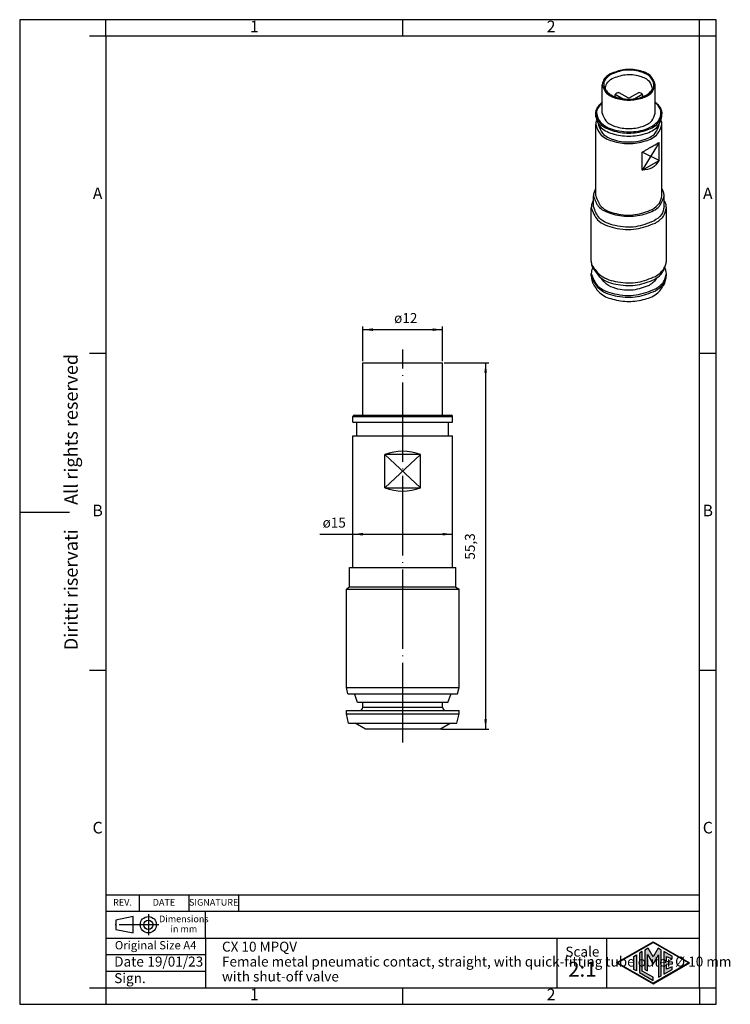
# Model space of a CAD drawing. Units: millimetres. Extents: x -105 to 2, y 0 to 149.
import ezdxf

# ---------------------------------------------------------------- set-up
doc = ezdxf.new("R2010")
doc.units = ezdxf.units.MM
doc.linetypes.add('DOT_CENTER', pattern=[14, 12, -1, 0, -1])
doc.layers.add('1', color=7, linetype='Continuous')
doc.styles.add('CONVERTER_11', font='ARIAL.TTF', dxfattribs={"width": 1.2})
doc.styles.add('CONVERTER_12', font='ARIAL.TTF', dxfattribs={"width": 1.38})
doc.styles.add('CONVERTER_13', font='ARIAL.TTF', dxfattribs={"width": 1.08})
doc.styles.add('CONVERTER_14', font='simplex.shx', dxfattribs={"width": 0.95})
doc.dimstyles.new('ME10_DIM_10', dxfattribs={"dimtxt": 1.5, "dimasz": 1.5, "dimexe": 0.5, "dimexo": 0.25, "dimgap": 1, "dimtad": 1, "dimdsep": 46, "dimtxsty": 'CONVERTER_14', "dimsah": 1, "dimcen": 0.09, "dimclrd": 2, "dimclre": 2, "dimclrt": 4, "dimadec": 0, "dimazin": 0, "dimtfac": 1, "dimtdec": 4, "dimtix": 1, "dimtmove": 0, "dimatfit": 3, "dimfxl": 1, "dimtolj": 1, "dimtzin": 0, "dimarcsym": 0})
doc.dimstyles.new('ME10_DIM_11', dxfattribs={"dimtxt": 1.5, "dimasz": 1.5, "dimexe": 0.5, "dimexo": 0.25, "dimgap": 1, "dimtad": 1, "dimdsep": 46, "dimtxsty": 'CONVERTER_14', "dimsah": 1, "dimcen": 0.09, "dimclrd": 2, "dimclre": 2, "dimclrt": 4, "dimadec": 0, "dimazin": 0, "dimtfac": 1, "dimtdec": 4, "dimtix": 1, "dimtmove": 0, "dimatfit": 3, "dimfxl": 1, "dimtolj": 1, "dimtzin": 0, "dimarcsym": 0})
doc.dimstyles.new('ME10_DIM_12', dxfattribs={"dimtxt": 1.5, "dimasz": 1.5, "dimexe": 0.5, "dimexo": 0.25, "dimgap": 1, "dimtad": 1, "dimdsep": 46, "dimtxsty": 'CONVERTER_14', "dimsah": 1, "dimcen": 0.09, "dimclrd": 2, "dimclre": 2, "dimclrt": 4, "dimadec": 0, "dimazin": 0, "dimtfac": 1, "dimtdec": 4, "dimtix": 1, "dimtmove": 0, "dimatfit": 3, "dimfxl": 1, "dimtolj": 1, "dimtzin": 0, "dimarcsym": 0})

# ---------------------------------------------------------------- blocks, each defined once
blk = doc.blocks.new('_formato_A4')
at = {"layer": '1', "linetype": 'Continuous'}
h = blk.add_hatch(color=7, dxfattribs=at)
h.paths.add_polyline_path([(-19, 18.84), (-8.01, 12.5), (-19, 6.16), (-29.99, 12.5)])
h.paths.add_polyline_path([(-29.69, 12.5), (-19, 18.67), (-8.31, 12.5), (-19, 6.33)], flags=16)
for points in [[(-23.96, 14.93), (-23.96, 10.07), (-24.77, 10.54), (-24.77, 14.46)], [(-23.09, 15.43), (-23.09, 9.57), (-19, 7.21), (-19, 8.15), (-22.28, 10.04), (-22.28, 15.9)], [(-21.44, 16.38), (-21.45, 10.53), (-20.64, 10.06), (-20.64, 14.99), (-19, 12.15), (-17.37, 14.97), (-17.37, 8.17), (-16.56, 8.62), (-16.56, 16.38), (-17.5, 16.92), (-19, 14.32), (-20.5, 16.92)], [(-15.72, 15.9), (-15.72, 9.1), (-13.27, 10.52), (-13.27, 11.27), (-14.91, 10.61), (-14.91, 11.99), (-13.27, 12.15), (-13.27, 12.85), (-14.91, 13.01), (-14.91, 14.39), (-13.27, 13.73), (-13.27, 14.48)]]:
    blk.add_hatch(color=7, dxfattribs=at).paths.add_polyline_path(points)
at = {"layer": '1', "color": 7, "linetype": 'Continuous'}
for p, q in [((0, 297), (-210, 297)), ((-210, 297), (-210, 0)), ((-94.5, 297), (-184, 297)), ((-184, 292), (-184, 297)), ((-94.5, 292), (-94.5, 297)), ((-5, 292), (-5, 297)), ((0, 0), (0, 297)), ((0, 292), (0, 297)), ((-184, 292), (-189, 292)), ((-94.5, 292), (-184, 292)), ((-184, 292), (-184, 23)), ((-184, 292), (-184, 5)), ((-184, 292), (-184, 5)), ((-5, 292), (-94.5, 292)), ((0, 292), (-5, 292)), ((-5, 5), (-5, 292)), ((0, 5), (0, 292)), ((-184, 196.33), (-189, 196.33)), ((0, 196.33), (-5, 196.33)), ((-210, 148.5), (-195, 148.5)), ((-184, 100.67), (-189, 100.67)), ((0, 100.67), (-5, 100.67)), ((-184, 33), (-5, 33)), ((-174, 33), (-174, 28)), ((-159, 33), (-159, 28)), ((-144, 33), (-144, 28)), ((-5, 28), (-184, 28)), ((-154, 20), (-154, 28)), ((-175.75, 26.45), (-181, 25.4)), ((-181, 25.4), (-181, 22.6)), ((-175.75, 21.55), (-175.75, 26.45)), ((-181, 22.6), (-175.75, 21.55)), ((-184, 20), (-184, 0)), ((-184, 20), (-5, 20)), ((-154, 20), (-154, 5)), ((-154, 20), (-154, 5)), ((-48, 20), (-48, 5)), ((-33, 20), (-33, 5)), ((-29.99, 12.5), (-19, 18.84)), ((-29.69, 12.5), (-19, 18.67)), ((-19, 18.84), (-8.01, 12.5)), ((-8.31, 12.5), (-19, 18.67)), ((-184, 15), (-154, 15)), ((-24.77, 14.46), (-23.96, 14.93)), ((-23.96, 14.93), (-23.96, 10.07)), ((-22.28, 15.9), (-23.09, 15.43)), ((-23.09, 15.43), (-23.09, 9.57)), ((-22.28, 10.04), (-22.28, 15.9)), ((-21.44, 16.38), (-21.45, 10.53)), ((-20.5, 16.92), (-21.44, 16.38)), ((-20.64, 14.99), (-19, 12.15)), ((-20.64, 10.06), (-20.64, 14.99)), ((-19, 14.32), (-20.5, 16.92)), ((-17.5, 16.92), (-19, 14.32)), ((-19, 12.15), (-17.37, 14.97)), ((-16.56, 16.38), (-17.5, 16.92)), ((-17.37, 14.97), (-17.37, 8.17)), ((-16.56, 8.62), (-16.56, 16.38)), ((-15.72, 15.9), (-15.72, 9.1)), ((-13.27, 14.48), (-15.72, 15.9)), ((-29.99, 12.5), (-19, 6.16)), ((-29.69, 12.5), (-19, 6.33)), ((-24.77, 10.54), (-24.77, 14.46)), ((-8.31, 12.5), (-19, 6.33)), ((-19, 6.16), (-8.01, 12.5)), ((-14.91, 14.39), (-13.27, 13.73)), ((-14.91, 13.01), (-14.91, 14.39)), ((-14.91, 13.01), (-13.27, 12.85)), ((-13.27, 12.15), (-14.91, 11.99)), ((-14.91, 10.61), (-14.91, 11.99)), ((-13.27, 13.73), (-13.27, 14.48)), ((-13.27, 12.85), (-13.27, 12.15)), ((-184, 10), (-154, 10)), ((-23.96, 10.07), (-24.77, 10.54)), ((-23.09, 9.57), (-19, 7.21)), ((-19, 8.15), (-22.28, 10.04)), ((-21.45, 10.53), (-20.64, 10.06)), ((-15.72, 9.1), (-13.27, 10.52)), ((-13.27, 11.27), (-14.91, 10.61)), ((-13.27, 10.52), (-13.27, 11.27)), ((-19, 7.21), (-19, 8.15)), ((-17.37, 8.17), (-16.56, 8.62)), ((-189, 5), (-5, 5)), ((-94.5, 0), (-94.5, 5)), ((-5, 5), (-5, 0)), ((-5, 5), (0, 5)), ((0, 0), (0, 5)), ((-210, 0), (0, 0)), ((-5, 0), (0, 0))]:
    blk.add_line(p, q, dxfattribs=at)
at = {"layer": '1', "color": 7, "linetype": 'DOT_CENTER'}
for p, q in [((-171.2, 27.15), (-171.2, 20.85)), ((-168.05, 24), (-181.7, 24))]:
    blk.add_line(p, q, dxfattribs=at)
at = {"layer": '1', "color": 7, "linetype": 'Continuous'}
for radius in [2.45, 1.4]:
    blk.add_circle((-171.2, 24), radius, dxfattribs=at)
at = {"layer": '1', "color": 7}
for s, insert, char_height, attachment_point, line_spacing_factor, style in [('1', (-139.25, 294.5), 3.5, 5, 1.320528, 'CONVERTER_11'), ('2', (-49.75, 294.5), 3.5, 5, 1.320528, 'CONVERTER_11'), ('A', (-186.5, 244.17), 3.5, 5, 1.320528, 'CONVERTER_11'), ('A', (-2.5, 244.17), 3.5, 5, 1.320528, 'CONVERTER_11'), ('B', (-186.5, 148.5), 3.5, 5, 1.320528, 'CONVERTER_11'), ('B', (-2.5, 148.5), 3.5, 5, 1.320528, 'CONVERTER_11'), ('C', (-186.5, 52.83), 3.5, 5, 1.320528, 'CONVERTER_11'), ('C', (-2.5, 52.83), 3.5, 5, 1.320528, 'CONVERTER_11'), ('REV.', (-179, 30.5), 2, 5, 0.90036, 'CONVERTER_11'), ('DATE', (-166.5, 30.5), 2, 5, 0.90036, 'CONVERTER_11'), ('SIGNATURE', (-151.5, 30.5), 2, 5, 0.90036, 'CONVERTER_11'), ('Dimensions', (-160.5, 25.5), 2, 5, 0.90036, 'CONVERTER_11'), ('in mm', (-160.5, 22.5), 2, 5, 0.60024, 'CONVERTER_11'), ('Original Size A4', (-169, 17.5), 2.5, 5, 0.60024, 'CONVERTER_12'), ('CX 10 MPQV\\PFemale metal pneumatic contact, straight, with quick-fitting tube outer %%c 10 mm\\Pwith shut-off valve', (-149, 12.5), 3, 4, 0.90036, 'CONVERTER_13'), ('Scale', (-40.32, 15.5), 3, 5, 1.320528, 'CONVERTER_11'), ('Date', (-181.5, 12.5), 3, 4, 1.320528, 'CONVERTER_11'), ('19/01/23', (-171.5, 12.5), 3, 4, 1.320528, 'CONVERTER_11'), ('2:1', (-40.32, 10), 4.5, 5, 1.320528, 'CONVERTER_11'), ('Sign.', (-181.5, 7.5), 3, 4, 1.320528, 'CONVERTER_11'), ('1', (-139.25, 2.5), 3.5, 5, 1.320528, 'CONVERTER_11'), ('2', (-49.75, 2.5), 3.5, 5, 1.320528, 'CONVERTER_11')]:
    blk.add_mtext(s, dxfattribs=dict(at, insert=insert, char_height=char_height, attachment_point=attachment_point, line_spacing_factor=line_spacing_factor, style=style))
at = {"layer": '1', "color": 7, "insert": (-194, 151.5), "char_height": 4, "attachment_point": 5, "rotation": 90, "line_spacing_factor": 1.320528, "style": 'CONVERTER_11'}
blk.add_mtext('Diritti riservati      All rights reserved', dxfattribs=at)
blk = doc.blocks.new('A4_new')
at = {"layer": '1', "xscale": 0.5, "yscale": 0.5, "zscale": 0.5}
blk.add_blockref('_formato_A4', (0, 0), dxfattribs=at)
blk = doc.blocks.new('*D3')
at = {"layer": '1', "color": 2, "linetype": 'Continuous'}
for p, q in [((-53.25, 97), (-53.25, 102.25)), ((-53.25, 101.75), (-41.25, 101.75)), ((-41.25, 97), (-41.25, 102.25))]:
    blk.add_line(p, q, dxfattribs=at)
at = {"layer": '1', "color": 2}
for points in [[(-51.75, 101.95), (-51.75, 101.55), (-53.25, 101.75)], [(-42.75, 101.55), (-42.75, 101.95), (-41.25, 101.75)]]:
    blk.add_solid(points, dxfattribs=at)
at = {"layer": '1', "color": 4, "insert": (-48.55, 102.75), "char_height": 1.5, "attachment_point": 7, "rotation": 0.0001, "line_spacing_factor": 0.60024, "style": 'CONVERTER_14'}
blk.add_mtext('\\C4;ø\\C4;12', dxfattribs=at)
blk = doc.blocks.new('*D4')
at = {"layer": '1', "color": 2, "linetype": 'Continuous'}
for p, q in [((-41, 96.75), (-34.25, 96.75)), ((-34.75, 96.75), (-34.75, 41.5)), ((-41.4, 41.5), (-34.25, 41.5))]:
    blk.add_line(p, q, dxfattribs=at)
at = {"layer": '1', "color": 2}
for points in [[(-34.55, 95.25), (-34.95, 95.25), (-34.75, 96.75)], [(-34.95, 43), (-34.55, 43), (-34.75, 41.5)]]:
    blk.add_solid(points, dxfattribs=at)
at = {"layer": '1', "color": 4, "insert": (-35.9, 67.06), "char_height": 1.5, "attachment_point": 7, "rotation": 90, "line_spacing_factor": 0.60024, "style": 'CONVERTER_14'}
blk.add_mtext('55,3', dxfattribs=at)
blk = doc.blocks.new('*D5')
at = {"layer": '1', "color": 2, "linetype": 'Continuous'}
for p, q in [((-54.75, 66.15), (-54.75, 71.4)), ((-39.75, 66.15), (-39.75, 71.4)), ((-59.75, 70.9), (-54.75, 70.9)), ((-54.75, 70.9), (-39.75, 70.9))]:
    blk.add_line(p, q, dxfattribs=at)
at = {"layer": '1', "color": 2}
for points in [[(-53.25, 71.1), (-53.25, 70.7), (-54.75, 70.9)], [(-41.25, 70.7), (-41.25, 71.1), (-39.75, 70.9)]]:
    blk.add_solid(points, dxfattribs=at)
at = {"layer": '1', "color": 4, "insert": (-59.33, 71.9), "char_height": 1.5, "attachment_point": 7, "rotation": 0.0001, "line_spacing_factor": 0.60024, "style": 'CONVERTER_14'}
blk.add_mtext('\\C4;ø\\C4;15', dxfattribs=at)

msp = doc.modelspace()

# ---------------------------------------------------------------- linework, layer by layer
at = {"color": 7, "linetype": 'Continuous'}
for p, q in [((-17.157, 134.397), (-17.157, 138.687)), ((-9.165, 134.397), (-9.165, 138.687)), ((-15.237, 137.221), (-15.248, 137.192)), ((-15.248, 137.192), (-15.248, 136.877)), ((-15.201, 137.219), (-15.237, 137.221)), ((-14.086, 136.574), (-15.201, 137.219)), ((-14.691, 137.537), (-14.659, 137.533)), ((-14.659, 137.533), (-13.302, 136.747)), ((-13.02, 136.747), (-11.663, 137.533)), ((-11.121, 137.219), (-12.236, 136.574)), ((-11.663, 137.533), (-11.631, 137.537)), ((-11.085, 137.221), (-11.121, 137.219)), ((-11.074, 137.192), (-11.085, 137.221)), ((-11.074, 137.192), (-11.074, 136.877)), ((-18.156, 133.827), (-18.156, 134.288)), ((-8.166, 133.827), (-8.166, 134.288)), ((-18.156, 121.932), (-18.156, 132.713)), ((-8.166, 121.932), (-8.166, 132.713)), ((-8.596, 127.276), (-8.596, 129.991)), ((-11.132, 125.808), (-11.132, 128.523)), ((-18.489, 120.303), (-18.489, 121.932)), ((-7.833, 120.303), (-7.833, 121.932)), ((-18.822, 112.093), (-18.822, 120.146)), ((-7.5, 112.093), (-7.5, 120.146)), ((-18.555, 110.981), (-18.719, 111.47)), ((-7.767, 110.981), (-7.603, 111.47)), ((-18.822, 109.93), (-18.822, 110.201)), ((-7.5, 109.93), (-7.5, 110.201)), ((-18.533, 108.653), (-18.745, 109.393)), ((-7.789, 108.653), (-7.577, 109.393)), ((-53.25, 88.85), (-53.25, 96.75)), ((-53.25, 96.75), (-41.25, 96.75)), ((-41.25, 88.85), (-41.25, 96.75)), ((-54.75, 87.8), (-54.75, 88.65)), ((-54.75, 87.8), (-54.15, 87.8)), ((-54.55, 88.85), (-53.25, 88.85)), ((-54.15, 85.75), (-54.15, 87.8)), ((-54.15, 87.8), (-40.35, 87.8)), ((-53.25, 88.85), (-41.25, 88.85)), ((-41.25, 88.85), (-39.95, 88.85)), ((-40.35, 87.8), (-39.75, 87.8)), ((-40.35, 85.75), (-40.35, 87.8)), ((-39.75, 87.8), (-39.75, 88.65)), ((-54.75, 65.9), (-54.75, 85.75)), ((-54.75, 85.75), (-54.15, 85.75)), ((-54.15, 85.75), (-40.35, 85.75)), ((-40.35, 85.75), (-39.75, 85.75)), ((-39.75, 65.9), (-39.75, 85.75)), ((-44.557, 82.9), (-49.943, 82.9)), ((-49.943, 77.9), (-49.943, 82.9)), ((-44.557, 77.9), (-44.557, 82.9)), ((-49.943, 77.9), (-44.557, 77.9)), ((-55.25, 65.9), (-54.75, 65.9)), ((-55.25, 62.9), (-55.25, 65.9)), ((-54.75, 65.9), (-39.75, 65.9)), ((-39.75, 65.9), (-39.25, 65.9)), ((-39.25, 62.9), (-39.25, 65.9)), ((-55.25, 62.9), (-55.75, 62.611)), ((-55.75, 47.783), (-55.75, 62.611)), ((-47.25, 62.9), (-55.25, 62.9)), ((-39.25, 62.9), (-47.25, 62.9)), ((-39.25, 62.9), (-38.75, 62.611)), ((-38.75, 47.783), (-38.75, 62.611)), ((-55.5, 46.85), (-55.75, 47.783)), ((-55.75, 47.783), (-47.25, 47.783)), ((-47.25, 47.783), (-38.75, 47.783)), ((-39, 46.85), (-38.75, 47.783)), ((-55.5, 46.85), (-54.541, 46.85)), ((-54.541, 46.85), (-54.35, 46.85)), ((-54.05, 45.5), (-54.49, 46.71)), ((-54.35, 46.85), (-47.25, 46.85)), ((-47.25, 46.85), (-40.15, 46.85)), ((-40.45, 45.5), (-40.01, 46.71)), ((-40.15, 46.85), (-39.959, 46.85)), ((-39.959, 46.85), (-39, 46.85)), ((-53.25, 45.5), (-54.05, 45.5)), ((-41.25, 45.5), (-53.25, 45.5)), ((-53.25, 44.8), (-53.25, 45.5)), ((-40.45, 45.5), (-41.25, 45.5)), ((-41.25, 44.8), (-41.25, 45.5)), ((-55.75, 44.3), (-53.75, 44.3)), ((-55.75, 43.8), (-55.75, 44.3)), ((-55.427, 42.4), (-55.75, 43.8)), ((-55.75, 43.8), (-47.25, 43.8)), ((-53.75, 44.3), (-47.25, 44.3)), ((-47.25, 44.3), (-40.75, 44.3)), ((-47.25, 43.8), (-38.75, 43.8)), ((-40.75, 44.3), (-38.75, 44.3)), ((-39.073, 42.4), (-38.75, 43.8)), ((-38.75, 43.8), (-38.75, 44.3)), ((-55.427, 42.4), (-39.073, 42.4)), ((-52.85, 41.5), (-54.409, 42.4)), ((-41.65, 41.5), (-40.091, 42.4)), ((-41.65, 41.5), (-52.85, 41.5))]:
    msp.add_line(p, q, dxfattribs=at)
at = {"color": 2, "linetype": 'Continuous'}
for p, q in [((-11.132, 125.808), (-8.596, 127.276)), ((-54.75, 88.65), (-39.75, 88.65)), ((-55.75, 62.611), (-47.25, 62.611)), ((-47.25, 62.611), (-38.75, 62.611)), ((-53.25, 44.8), (-47.25, 44.8)), ((-47.25, 44.8), (-41.25, 44.8))]:
    msp.add_line(p, q, dxfattribs=at)
at = {"color": 7, "linetype": 'Continuous'}
for centre, radius, start, end in [((-13.756, 135.292), 2.432, 112.60659, 127.52571), ((-13.161, 136.991), 0.282, 239.93883, 300.06117), ((-12.566, 135.292), 2.432, 52.47429, 67.39341), ((-16.858, 112.098), 1.964, 180.1617, 198.66637), ((-9.464, 112.098), 1.964, 341.33363, 359.8383), ((-16.875, 109.933), 1.947, 180.10459, 196.11723), ((-9.447, 109.933), 1.947, 343.88277, 359.89541), ((-54.55, 88.65), 0.2, 90, 180), ((-39.95, 88.65), 0.2, 0, 90), ((-47.25, 75.9), 7.5, 68.96053, 111.03947), ((-47.25, 84.9), 7.5, 248.96053, 291.03947), ((-53.75, 44.8), 0.5, 270, 360), ((-40.75, 44.8), 0.5, 180, 270)]:
    msp.add_arc(centre, radius, start, end, dxfattribs=at)
for points, knots in [([(-15.987, 140.323), (-16.321, 140.103), (-16.927, 139.705), (-17.086, 139.003), (-17.157, 138.687)], [0, 0, 0, 0, 1.1459973, 2.0818734, 2.0818734, 2.0818734, 2.0818734]), ([(-9.165, 138.687), (-9.344, 139.158), (-9.768, 140.273), (-11.756, 140.941), (-13.906, 141.134), (-15.311, 140.586), (-15.987, 140.323)], [0, 0, 0, 0, 1.4507153, 3.4360016, 5.7485021, 7.8901923, 7.8901923, 7.8901923, 7.8901923]), ([(-17.157, 138.687), (-17.019, 138.269), (-16.699, 137.295), (-15.047, 136.561), (-13.161, 136.273), (-11.275, 136.561), (-9.623, 137.295), (-9.303, 138.269), (-9.165, 138.687)], [0, 0, 0, 0, 1.2743125, 2.964222, 4.9860997, 7.0079773, 8.6978868, 9.9721993, 9.9721993, 9.9721993, 9.9721993]), ([(-18.156, 134.288), (-18.145, 134.44), (-18.121, 134.75), (-17.927, 135.214), (-17.611, 135.671), (-17.313, 135.928), (-17.157, 136.062)], [0, 0, 0, 0, 0.4529138, 0.9271293, 1.4887707, 2.1041715, 2.1041715, 2.1041715, 2.1041715]), ([(-9.165, 136.062), (-8.987, 135.908), (-8.69, 135.648), (-8.396, 135.205), (-8.208, 134.772), (-8.181, 134.462), (-8.166, 134.288)], [0, 0, 0, 0, 0.7031791, 1.1769829, 1.5842297, 2.1039325, 2.1039325, 2.1039325, 2.1039325]), ([(-18.156, 133.827), (-17.984, 133.303), (-17.583, 132.086), (-15.519, 131.168), (-13.161, 130.809), (-10.803, 131.168), (-8.739, 132.086), (-8.338, 133.303), (-8.166, 133.827)], [0, 0, 0, 0, 1.5928906, 3.7052775, 6.2326246, 8.7599716, 10.8723586, 12.4652491, 12.4652491, 12.4652491, 12.4652491]), ([(-17.157, 134.397), (-17.019, 133.978), (-16.699, 133.005), (-15.047, 132.27), (-13.161, 131.983), (-11.275, 132.27), (-9.623, 133.005), (-9.303, 133.978), (-9.165, 134.397)], [0, 0, 0, 0, 1.2743125, 2.964222, 4.9860997, 7.0079773, 8.6978868, 9.9721993, 9.9721993, 9.9721993, 9.9721993]), ([(-18.063, 133.27), (-18.09, 133.178), (-18.144, 132.997), (-18.152, 132.807), (-18.156, 132.713)], [0, 0, 0, 0, 0.28468211, 0.56627545, 0.56627545, 0.56627545, 0.56627545]), ([(-18.156, 132.713), (-17.984, 132.19), (-17.583, 130.973), (-15.519, 130.055), (-13.161, 129.696), (-10.803, 130.055), (-8.739, 130.973), (-8.338, 132.19), (-8.166, 132.713)], [0, 0, 0, 0, 1.5928906, 3.7052775, 6.2326246, 8.7599716, 10.8723586, 12.4652491, 12.4652491, 12.4652491, 12.4652491]), ([(-17.756, 132.693), (-17.594, 132.216), (-17.218, 131.107), (-15.327, 130.267), (-13.161, 129.937), (-10.995, 130.267), (-9.104, 131.107), (-8.728, 132.216), (-8.566, 132.693)], [0, 0, 0, 0, 1.4585079, 3.3905983, 5.7157576, 8.0409168, 9.9730073, 11.4315152, 11.4315152, 11.4315152, 11.4315152]), ([(-8.166, 132.713), (-8.17, 132.808), (-8.178, 132.997), (-8.232, 133.179), (-8.259, 133.27)], [0, 0, 0, 0, 0.28243792, 0.56649715, 0.56649715, 0.56649715, 0.56649715]), ([(-11.132, 128.523), (-11.007, 128.596), (-10.74, 128.75), (-10.342, 128.98), (-9.967, 129.197), (-9.637, 129.388), (-9.339, 129.561), (-9.069, 129.717), (-8.82, 129.862), (-8.671, 129.948), (-8.596, 129.991)], [0, 0, 0, 0, 0.4362806, 0.9231167, 1.3781533, 1.7366516, 2.0665186, 2.4132573, 2.6722598, 2.9301896, 2.9301896, 2.9301896, 2.9301896]), ([(-8.596, 127.276), (-8.901, 126.827), (-9.511, 125.93), (-10.592, 125.849), (-11.132, 125.808)], [0, 0, 0, 0, 1.5393953, 3.0778339, 3.0778339, 3.0778339, 3.0778339]), ([(-18.156, 123.005), (-18.252, 122.834), (-18.441, 122.5), (-18.473, 122.119), (-18.489, 121.932)], [0, 0, 0, 0, 0.5811415, 1.1352952, 1.1352952, 1.1352952, 1.1352952]), ([(-18.489, 121.932), (-18.305, 121.374), (-17.878, 120.076), (-15.676, 119.097), (-13.161, 118.714), (-10.646, 119.097), (-8.444, 120.076), (-8.017, 121.374), (-7.833, 121.932)], [0, 0, 0, 0, 1.6990833, 3.952296, 6.6481329, 9.3439697, 11.5971825, 13.2962657, 13.2962657, 13.2962657, 13.2962657]), ([(-18.156, 121.932), (-17.932, 121.344), (-17.402, 119.95), (-14.917, 119.115), (-12.23, 118.874), (-10.474, 119.559), (-9.629, 119.888)], [0, 0, 0, 0, 1.8133942, 4.2950019, 7.1856276, 9.8627404, 9.8627404, 9.8627404, 9.8627404]), ([(-9.629, 119.888), (-9.211, 120.163), (-8.453, 120.661), (-8.255, 121.538), (-8.166, 121.932)], [0, 0, 0, 0, 1.4324967, 2.6023417, 2.6023417, 2.6023417, 2.6023417]), ([(-7.833, 121.932), (-7.849, 122.12), (-7.881, 122.501), (-8.07, 122.835), (-8.166, 123.006)], [0, 0, 0, 0, 0.5566781, 1.1354596, 1.1354596, 1.1354596, 1.1354596]), ([(-18.489, 121.253), (-18.585, 121.077), (-18.774, 120.731), (-18.806, 120.339), (-18.822, 120.146)], [0, 0, 0, 0, 0.5951983, 1.1676389, 1.1676389, 1.1676389, 1.1676389]), ([(-9.394, 118.123), (-10.295, 117.771), (-12.168, 117.041), (-15.035, 117.298), (-17.684, 118.188), (-18.25, 119.675), (-18.489, 120.303)], [0, 0, 0, 0, 2.855587, 5.938921, 8.5859693, 10.5202564, 10.5202564, 10.5202564, 10.5202564]), ([(-7.833, 120.303), (-7.928, 119.882), (-8.139, 118.947), (-8.948, 118.415), (-9.394, 118.123)], [0, 0, 0, 0, 1.2478347, 2.7758312, 2.7758312, 2.7758312, 2.7758312]), ([(-7.5, 120.146), (-7.516, 120.339), (-7.548, 120.731), (-7.737, 121.077), (-7.833, 121.253)], [0, 0, 0, 0, 0.5724406, 1.1676389, 1.1676389, 1.1676389, 1.1676389]), ([(-18.822, 120.146), (-18.568, 119.479), (-17.967, 117.899), (-15.152, 116.953), (-12.106, 116.68), (-10.115, 117.456), (-9.158, 117.829)], [0, 0, 0, 0, 2.0551801, 4.8676689, 8.1437113, 11.1777725, 11.1777725, 11.1777725, 11.1777725]), ([(-9.158, 117.829), (-8.685, 118.14), (-7.825, 118.705), (-7.601, 119.699), (-7.5, 120.146)], [0, 0, 0, 0, 1.6234962, 2.9493206, 2.9493206, 2.9493206, 2.9493206]), ([(-18.719, 111.47), (-18.312, 110.891), (-17.37, 109.551), (-14.709, 108.836), (-11.84, 108.691), (-10.026, 109.425), (-9.158, 109.776)], [0, 0, 0, 0, 2.0684685, 4.7885529, 7.8143798, 10.5862775, 10.5862775, 10.5862775, 10.5862775]), ([(-9.158, 109.776), (-8.796, 110.009), (-8.126, 110.439), (-7.768, 111.146), (-7.603, 111.47)], [0, 0, 0, 0, 1.2650238, 2.3362813, 2.3362813, 2.3362813, 2.3362813]), ([(-18.599, 111.112), (-18.664, 110.965), (-18.791, 110.674), (-18.812, 110.358), (-18.822, 110.201)], [0, 0, 0, 0, 0.47764328, 0.94414961, 0.94414961, 0.94414961, 0.94414961]), ([(-18.822, 110.201), (-18.568, 109.534), (-17.967, 107.954), (-15.152, 107.008), (-12.106, 106.735), (-10.115, 107.511), (-9.158, 107.884)], [0, 0, 0, 0, 2.0551801, 4.8676689, 8.1437113, 11.1777725, 11.1777725, 11.1777725, 11.1777725]), ([(-18.555, 110.981), (-18.16, 110.42), (-17.246, 109.119), (-14.663, 108.425), (-11.879, 108.285), (-10.118, 108.997), (-9.276, 109.337)], [0, 0, 0, 0, 2.0076312, 4.6477131, 7.5845451, 10.2749164, 10.2749164, 10.2749164, 10.2749164]), ([(-9.276, 109.337), (-8.924, 109.563), (-8.274, 109.981), (-7.926, 110.667), (-7.767, 110.981)], [0, 0, 0, 0, 1.2278172, 2.2675671, 2.2675671, 2.2675671, 2.2675671]), ([(-9.158, 107.884), (-8.685, 108.195), (-7.825, 108.76), (-7.601, 109.754), (-7.5, 110.201)], [0, 0, 0, 0, 1.6234962, 2.9493206, 2.9493206, 2.9493206, 2.9493206]), ([(-7.5, 110.201), (-7.51, 110.358), (-7.531, 110.674), (-7.658, 110.965), (-7.723, 111.112)], [0, 0, 0, 0, 0.46650632, 0.94414961, 0.94414961, 0.94414961, 0.94414961]), ([(-18.745, 109.393), (-18.357, 108.801), (-17.455, 107.425), (-14.773, 106.681), (-11.877, 106.518), (-10.038, 107.259), (-9.158, 107.613)], [0, 0, 0, 0, 2.0658781, 4.8013603, 7.8629853, 10.6714439, 10.6714439, 10.6714439, 10.6714439]), ([(-18.533, 108.653), (-18.243, 108.163), (-17.579, 107.043), (-15.515, 106.232), (-13.161, 105.902), (-10.807, 106.232), (-8.743, 107.043), (-8.079, 108.163), (-7.789, 108.653)], [0, 0, 0, 0, 1.6688344, 3.8179243, 6.3014469, 8.7849694, 10.9340593, 12.6028937, 12.6028937, 12.6028937, 12.6028937]), ([(-9.158, 107.613), (-8.78, 107.856), (-8.084, 108.304), (-7.736, 109.051), (-7.577, 109.393)], [0, 0, 0, 0, 1.3165926, 2.4244502, 2.4244502, 2.4244502, 2.4244502])]:
    msp.add_open_spline(points, degree=3, knots=knots, dxfattribs=at)
at = {"color": 2, "linetype": 'Continuous'}
for points, knots in [([(-15.855, 140.247), (-15.164, 140.51), (-13.733, 141.054), (-11.555, 140.79), (-9.712, 140.026), (-9.104, 138.182), (-10.607, 136.863), (-12.602, 136.384), (-14.765, 136.574), (-16.609, 137.342), (-17.223, 139.219), (-16.333, 139.888), (-15.855, 140.247)], [0, 0, 0, 0, 2.1876532, 4.5233662, 6.4472739, 7.8429984, 9.4610424, 11.6485881, 13.9842628, 15.9083215, 17.3039816, 18.9218803, 18.9218803, 18.9218803, 18.9218803]), ([(-16.688, 137.999), (-16.657, 138.312), (-16.587, 139.013), (-15.994, 139.409), (-15.665, 139.628)], [0, 0, 0, 0, 0.9001935, 2.0163786, 2.0163786, 2.0163786, 2.0163786]), ([(-15.665, 139.628), (-15.01, 139.874), (-13.657, 140.382), (-11.684, 140.136), (-9.941, 139.411), (-9.725, 138.418), (-9.633, 137.999)], [0, 0, 0, 0, 2.0625467, 4.2586919, 5.936151, 7.1613003, 7.1613003, 7.1613003, 7.1613003]), ([(-16.688, 137.999), (-16.667, 137.961), (-16.624, 137.884), (-16.504, 137.713), (-16.321, 137.514), (-16.007, 137.26), (-15.629, 137.035), (-15.214, 136.857), (-14.73, 136.697), (-14.192, 136.579), (-13.626, 136.517), (-13.007, 136.498), (-12.303, 136.545), (-11.513, 136.709), (-10.826, 136.962), (-10.33, 137.245), (-9.991, 137.524), (-9.812, 137.722), (-9.699, 137.882), (-9.656, 137.959), (-9.633, 137.999)], [0, 0, 0, 0, 0.1301967, 0.2642352, 0.6266258, 0.9350733, 1.4724035, 1.9407449, 2.2887494, 3.0014458, 3.5877148, 3.9925383, 4.8604361, 5.6956534, 6.406695, 7.0485655, 7.3975094, 7.7194465, 7.845637, 7.9838859, 7.9838859, 7.9838859, 7.9838859]), ([(-17.157, 136), (-17.552, 135.556), (-18.322, 134.69), (-17.459, 132.669), (-15.218, 131.694), (-12.451, 131.457), (-9.883, 132.078), (-8.229, 133.554), (-8.316, 135.146), (-8.871, 135.704), (-9.165, 136)], [0, 0, 0, 0, 1.6438737, 3.2076313, 5.6625537, 8.6426602, 11.4337678, 13.4982435, 14.5782178, 15.7938651, 15.7938651, 15.7938651, 15.7938651]), ([(-18.156, 134.288), (-17.984, 133.765), (-17.583, 132.548), (-15.519, 131.63), (-13.161, 131.271), (-10.803, 131.63), (-8.739, 132.548), (-8.338, 133.765), (-8.166, 134.288)], [0, 0, 0, 0, 1.5928906, 3.7052775, 6.2326246, 8.7599716, 10.8723586, 12.4652491, 12.4652491, 12.4652491, 12.4652491]), ([(-10.1, 108.429), (-10.885, 108.131), (-12.508, 107.514), (-14.776, 107.782), (-16.506, 108.452), (-17.072, 109.186), (-17.322, 109.509)], [0, 0, 0, 0, 2.4853549, 5.138918, 6.6681307, 7.8740986, 7.8740986, 7.8740986, 7.8740986]), ([(-9.001, 109.509), (-9.131, 109.306), (-9.415, 108.865), (-9.859, 108.582), (-10.1, 108.429)], [0, 0, 0, 0, 0.7139053, 1.5569132, 1.5569132, 1.5569132, 1.5569132])]:
    msp.add_open_spline(points, degree=3, knots=knots, dxfattribs=at)
at = {"layer": '1', "color": 2, "linetype": 'Continuous'}
for p, q in [((-8.596, 129.991), (-11.132, 125.808)), ((-8.596, 127.276), (-11.132, 128.523))]:
    msp.add_line(p, q, dxfattribs=at)
at = {"layer": '1', "color": 2, "linetype": 'DOT_CENTER'}
msp.add_line((-47.25, 39.5), (-47.25, 98.75), dxfattribs=at)
at = {"layer": '1', "color": 7, "linetype": 'Continuous'}
for p, q in [((-49.943, 77.9), (-44.557, 82.9)), ((-49.943, 82.9), (-44.557, 77.9)), ((-54.49, 46.71), (-54.541, 46.85)), ((-40.01, 46.71), (-39.959, 46.85))]:
    msp.add_line(p, q, dxfattribs=at)

# ---------------------------------------------------------------- block references
msp.add_blockref('A4_new', (0, 0))

# ---------------------------------------------------------------- dimensions: what is measured, and where the dimension line sits
at = {"layer": '1'}
for p1, p2, dimstyle, picture, middle in [((-41.25, 96.75), (-53.25, 96.75), 'ME10_DIM_10', '*D3', (-47.25, 103.5)), ((-39.75, 65.9), (-54.75, 65.9), 'ME10_DIM_12', '*D5', (-58.025, 72.65))]:
    dim = msp.add_aligned_dim(p1=p1, p2=p2, distance=-5, dimstyle=dimstyle, override={"dimpost": 'ø<>'}, dxfattribs=at)
    dim.commit()
    dim.dimension.update_dxf_attribs({"geometry": picture, "text_midpoint": middle, "text_rotation": 0.00014})
dim = msp.add_linear_dim(base=(-34.75, 96.75), p1=(-41.65, 41.5), p2=(-41.25, 96.75), angle=90, text='55,3', dimstyle='ME10_DIM_11', dxfattribs=at)
dim.commit()
dim.dimension.update_dxf_attribs({"geometry": '*D4', "text_midpoint": (-36.575, 69.125), "text_rotation": 90})

doc.saveas('drawing.dxf')
